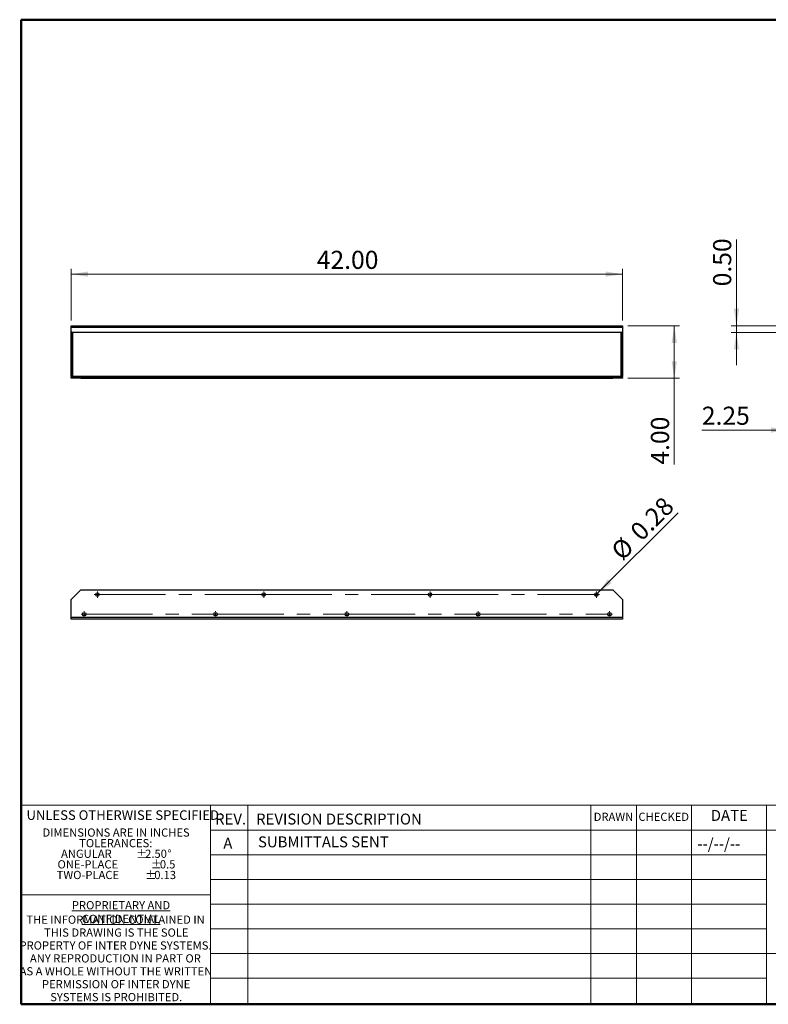
# Model space of a CAD drawing. Units: inches. Extents: x 0.5 to 10.5, y 0.5 to 8.
# Drawn here: x 0.5 to 6.2, y 0.5 to 8 of the extents above; entities that cross this region are included whole.
import ezdxf

# ---------------------------------------------------------------- set-up
doc = ezdxf.new("R2010")
doc.units = ezdxf.units.IN
doc.header["$MEASUREMENT"] = 0
doc.linetypes.add('CENTERX2', pattern=[0.8, 0.5, -0.1, 0.1, -0.1])
doc.styles.add('SLDTEXTSTYLE0', font='TXT', dxfattribs={"width": 0.75})
doc.dimstyles.new('SLDDIMSTYLE2', dxfattribs={"dimtxt": 0.137795, "dimasz": 0.13, "dimexe": 0, "dimexo": 0.0625, "dimgap": 0.034449, "dimtad": 1, "dimlfac": 10, "dimrnd": 1e-09, "dimzin": 4, "dimdsep": 46, "dimtxsty": 'SLDTEXTSTYLE0', "dimsah": 1, "dimcen": 0.09, "dimadec": 0, "dimazin": 1, "dimtfac": 1, "dimtofl": 0, "dimtmove": 0, "dimatfit": 3, "dimfxl": 0, "dimfrac": 2, "dimtolj": 1, "dimtzin": 12, "dimarcsym": 0})
doc.dimstyles.new('SLDDIMSTYLE3', dxfattribs={"dimtxt": 0.137795, "dimasz": 0.13, "dimexe": 0, "dimexo": 0.0625, "dimgap": 0.034449, "dimtad": 1, "dimlfac": 10, "dimrnd": 1e-09, "dimdsep": 46, "dimtxsty": 'SLDTEXTSTYLE0', "dimblk1": 'NONE', "dimsah": 1, "dimcen": 0, "dimadec": 0, "dimazin": 2, "dimtfac": 1, "dimtmove": 0, "dimatfit": 3, "dimldrblk": 'NONE', "dimfxl": 0, "dimfrac": 2, "dimtolj": 1, "dimtzin": 12, "dimarcsym": 0})
doc.dimstyles.new('SLDDIMSTYLE4', dxfattribs={"dimtxt": 0.137795, "dimasz": 0.13, "dimexe": 0, "dimexo": 0.0625, "dimgap": 0.034449, "dimtad": 1, "dimlfac": 10, "dimrnd": 1e-09, "dimzin": 12, "dimdsep": 46, "dimtxsty": 'SLDTEXTSTYLE0', "dimsah": 1, "dimcen": 0.09, "dimadec": 0, "dimazin": 3, "dimtfac": 1, "dimtmove": 0, "dimatfit": 0, "dimfxl": 0, "dimfrac": 2, "dimtolj": 1, "dimtzin": 12, "dimarcsym": 0})
doc.dimstyles.new('SLDDIMSTYLE5', dxfattribs={"dimtxt": 0.137795, "dimasz": 0.13, "dimexe": 0, "dimexo": 0.0625, "dimgap": 0.034449, "dimtad": 1, "dimlfac": 10, "dimrnd": 1e-09, "dimzin": 0, "dimdsep": 46, "dimtxsty": 'SLDTEXTSTYLE0', "dimsah": 1, "dimcen": 0.09, "dimadec": 0, "dimazin": 0, "dimtfac": 1, "dimtmove": 0, "dimatfit": 0, "dimfxl": 0, "dimfrac": 2, "dimtolj": 1, "dimtzin": 12, "dimarcsym": 0})

# ---------------------------------------------------------------- blocks, each defined once
blk = doc.blocks.new('_D')
at = {"color": 7, "linetype": 'Continuous', "lineweight": 0}
for p, q in [((0.8806, 5.7076), (0.8806, 6.1013)), ((5.0806, 5.7076), (5.0806, 6.1013)), ((0.8806, 6.0619), (5.0806, 6.0619))]:
    blk.add_line(p, q, dxfattribs=at)
at = {"color": 7, "linetype": 'Continuous', "lineweight": 18}
for points in [[(0.8806, 6.0619), (1.0106, 6.0419), (1.0106, 6.0819)], [(5.0806, 6.0619), (4.9506, 6.0819), (4.9506, 6.0419)]]:
    blk.add_solid(points, dxfattribs=at)
at = {"color": 7, "linetype": 'Continuous', "lineweight": 18, "insert": (2.7515, 6.2396), "char_height": 0.1378, "attachment_point": 1, "style": 'SLDTEXTSTYLE0'}
blk.add_mtext('42.00', dxfattribs=at)
blk = doc.blocks.new('_D_1')
at = {"color": 7, "linetype": 'Continuous', "lineweight": 0}
for p, q in [((5.1199, 5.6682), (5.5136, 5.6682)), ((5.4743, 5.6682), (5.4743, 5.2682)), ((5.1199, 5.2682), (5.5136, 5.2682)), ((5.4743, 5.2682), (5.4743, 4.611))]:
    blk.add_line(p, q, dxfattribs=at)
at = {"color": 7, "linetype": 'Continuous', "lineweight": 18}
for points in [[(5.4743, 5.6682), (5.4543, 5.5382), (5.4943, 5.5382)], [(5.4743, 5.2682), (5.4943, 5.3982), (5.4543, 5.3982)]]:
    blk.add_solid(points, dxfattribs=at)
at = {"color": 7, "linetype": 'Continuous', "lineweight": 18, "insert": (5.2966, 4.611), "char_height": 0.1378, "attachment_point": 1, "rotation": 90, "style": 'SLDTEXTSTYLE0'}
blk.add_mtext('4.00', dxfattribs=at)
blk = doc.blocks.new('_D_2')
at = {"color": 7, "linetype": 'Continuous', "lineweight": 0}
for q in [(5.5043, 4.2446), (4.8706, 3.6109)]:
    blk.add_line((4.8905, 3.6307), q, dxfattribs=at)
at = {"color": 7, "linetype": 'Continuous', "lineweight": 18}
blk.add_solid([(4.8905, 3.6307), (4.9966, 3.7085), (4.9683, 3.7368)], dxfattribs=at)
at = {"color": 7, "linetype": 'Continuous', "lineweight": 18, "char_height": 0.1378, "attachment_point": 1, "rotation": 45, "style": 'SLDTEXTSTYLE0'}
for s, insert in [('0.28', (5.1265, 4.1184)), ('%%c', (4.9811, 3.97))]:
    blk.add_mtext(s, dxfattribs=dict(at, insert=insert))
blk = doc.blocks.new('_None')
blk = doc.blocks.new('SW_CENTERMARKSYMBOL_0')
at = {"color": 0, "linetype": 'Continuous', "lineweight": 18}
for p, q in [((-2.553, 0), (-2.5572, 0)), ((-2.5333, 0), (-2.5432, 0)), ((-2.5333, 0.0197), (-2.5333, 0.0239)), ((-2.5333, 0), (-2.5333, 0.0098)), ((-2.5333, 0), (-2.5333, -0.0098)), ((-2.5333, 0), (-2.5235, 0)), ((-1.2667, 0), (-1.2765, 0)), ((-1.2667, 0.0197), (-1.2667, 0.0239)), ((-1.2667, 0), (-1.2667, 0.0098)), ((-1.2667, 0), (-1.2667, -0.0098)), ((-1.2667, 0), (-1.2568, 0)), ((0, 0), (-0.0098, 0)), ((0, 0.0197), (0, 0.0239)), ((0, 0), (0, 0.0098)), ((0, 0), (0, -0.0098)), ((0, 0), (0.0098, 0)), ((1.2667, 0), (1.2568, 0)), ((1.2667, 0.0197), (1.2667, 0.0239)), ((1.2667, 0), (1.2667, 0.0098)), ((1.2667, 0), (1.2667, -0.0098)), ((1.2667, 0), (1.2765, 0)), ((1.2864, 0), (1.2906, 0)), ((-2.5333, -0.0197), (-2.5333, -0.0239)), ((-1.2667, -0.0197), (-1.2667, -0.0239)), ((0, -0.0197), (0, -0.0239)), ((1.2667, -0.0197), (1.2667, -0.0239))]:
    blk.add_line(p, q, dxfattribs=at)
at = {"color": 0, "linetype": 'CENTERX2', "lineweight": 18}
for p, q in [((-2.5136, 0), (-1.2864, 0)), ((-1.247, 0), (-0.0197, 0)), ((0.0197, 0), (1.247, 0))]:
    blk.add_line(p, q, dxfattribs=at)
blk = doc.blocks.new('SW_CENTERMARKSYMBOL_1')
at = {"color": 0, "linetype": 'Continuous', "lineweight": 18}
for p, q in [((-3.0197, 0), (-3.0239, 0)), ((-3, 0), (-3.0098, 0)), ((-3, 0.0197), (-3, 0.0239)), ((-3, 0), (-3, 0.0098)), ((-3, 0), (-3, -0.0098)), ((-3, 0), (-2.9902, 0)), ((-2, 0), (-2.0098, 0)), ((-2, 0.0197), (-2, 0.0239)), ((-2, 0), (-2, 0.0098)), ((-2, 0), (-2, -0.0098)), ((-2, 0), (-1.9902, 0)), ((-1, 0), (-1.0098, 0)), ((-1, 0.0197), (-1, 0.0239)), ((-1, 0), (-1, 0.0098)), ((-1, 0), (-1, -0.0098)), ((-1, 0), (-0.9902, 0)), ((0, 0), (-0.0098, 0)), ((0, 0.0197), (0, 0.0239)), ((0, 0), (0, 0.0098)), ((0, 0), (0, -0.0098)), ((0, 0), (0.0098, 0)), ((1, 0), (0.9902, 0)), ((1, 0.0197), (1, 0.0239)), ((1, 0), (1, 0.0098)), ((1, 0), (1, -0.0098)), ((1, 0), (1.0098, 0)), ((1.0197, 0), (1.0239, 0)), ((-3, -0.0197), (-3, -0.0239)), ((-2, -0.0197), (-2, -0.0239)), ((-1, -0.0197), (-1, -0.0239)), ((0, -0.0197), (0, -0.0239)), ((1, -0.0197), (1, -0.0239))]:
    blk.add_line(p, q, dxfattribs=at)
at = {"color": 0, "linetype": 'CENTERX2', "lineweight": 18}
for p, q in [((-2.9803, 0), (-2.0197, 0)), ((-1.9803, 0), (-1.0197, 0)), ((-0.9803, 0), (-0.0197, 0)), ((0.0197, 0), (0.9803, 0))]:
    blk.add_line(p, q, dxfattribs=at)
blk = doc.blocks.new('_D_3')
at = {"color": 7, "linetype": 'Continuous', "lineweight": 0}
for p, q in [((6.3413, 5.2289), (6.3413, 4.8352)), ((6.5663, 5.2418), (6.5663, 4.8352)), ((6.3413, 4.8745), (5.6841, 4.8745)), ((6.3413, 4.8745), (6.5663, 4.8745)), ((6.5663, 4.8745), (6.8163, 4.8745))]:
    blk.add_line(p, q, dxfattribs=at)
at = {"color": 7, "linetype": 'Continuous', "lineweight": 18}
for points in [[(6.3413, 4.8745), (6.2113, 4.8945), (6.2113, 4.8545)], [(6.5663, 4.8745), (6.6963, 4.8545), (6.6963, 4.8945)]]:
    blk.add_solid(points, dxfattribs=at)
at = {"color": 7, "linetype": 'Continuous', "lineweight": 18, "insert": (5.6841, 5.0522), "char_height": 0.1378, "attachment_point": 1, "style": 'SLDTEXTSTYLE0'}
blk.add_mtext('2.25', dxfattribs=at)
blk = doc.blocks.new('_D_6')
at = {"color": 7, "linetype": 'Continuous', "lineweight": 0}
for p, q in [((5.9476, 5.6682), (5.9476, 6.3255)), ((6.4264, 5.6682), (5.9083, 5.6682)), ((5.9476, 5.6182), (5.9476, 5.6682)), ((6.4135, 5.6182), (5.9083, 5.6182)), ((5.9476, 5.6182), (5.9476, 5.3682))]:
    blk.add_line(p, q, dxfattribs=at)
at = {"color": 7, "linetype": 'Continuous', "lineweight": 18}
for points in [[(5.9476, 5.6682), (5.9676, 5.7982), (5.9276, 5.7982)], [(5.9476, 5.6182), (5.9276, 5.4882), (5.9676, 5.4882)]]:
    blk.add_solid(points, dxfattribs=at)
at = {"color": 7, "linetype": 'Continuous', "lineweight": 18, "insert": (5.77, 5.9691), "char_height": 0.1378, "attachment_point": 1, "rotation": 90, "style": 'SLDTEXTSTYLE0'}
blk.add_mtext('0.50', dxfattribs=at)

msp = doc.modelspace()

# ---------------------------------------------------------------- linework, layer by layer
at = {"color": 7, "linetype": 'Continuous', "lineweight": 50}
for p, q in [((0.5, 0.5), (0.5, 8)), ((0.5, 8), (10.5, 8)), ((10.5, 0.5), (0.5, 0.5))]:
    msp.add_line(p, q, dxfattribs=at)
at = {"color": 7, "linetype": 'Continuous', "lineweight": 25}
for p, q in [((0.8806, 5.6553), (0.8806, 5.6682)), ((0.8806, 5.6682), (5.0806, 5.6682)), ((5.0806, 5.6553), (0.8806, 5.6553)), ((0.8806, 5.6242), (0.8806, 5.6553)), ((5.0806, 5.6682), (5.0806, 5.6553)), ((5.0806, 5.6553), (5.0806, 5.6242)), ((0.8806, 5.2932), (0.8806, 5.6242)), ((0.8865, 5.2932), (0.8865, 5.6182)), ((5.0746, 5.6182), (0.8866, 5.6182)), ((0.8935, 5.2872), (0.8935, 5.6182)), ((5.0676, 5.6182), (5.0676, 5.2872)), ((5.0746, 5.6182), (5.0746, 5.2932)), ((5.0806, 5.6242), (5.0806, 5.2932)), ((0.8806, 5.2932), (0.8865, 5.2932)), ((0.8806, 5.2872), (0.8806, 5.2932)), ((0.8865, 5.2872), (0.8806, 5.2872)), ((0.8806, 5.2812), (0.8806, 5.2872)), ((5.0806, 5.2812), (0.8806, 5.2812)), ((0.8806, 5.2812), (0.8806, 5.2742)), ((0.8806, 5.2682), (0.8806, 5.2742)), ((0.8806, 5.2742), (0.9556, 5.2742)), ((0.9556, 5.2682), (0.8806, 5.2682)), ((0.8865, 5.2932), (0.8865, 5.2872)), ((0.8865, 5.2872), (0.8935, 5.2872)), ((0.9556, 5.2742), (0.9556, 5.2682)), ((0.9556, 5.2742), (5.0056, 5.2742)), ((0.9556, 5.2682), (5.0056, 5.2682)), ((5.0056, 5.2682), (5.0056, 5.2742)), ((5.0056, 5.2742), (5.0806, 5.2742)), ((5.0806, 5.2682), (5.0056, 5.2682)), ((5.0676, 5.2872), (5.0746, 5.2872)), ((5.0746, 5.2932), (5.0806, 5.2932)), ((5.0746, 5.2872), (5.0746, 5.2932)), ((5.0806, 5.2872), (5.0746, 5.2872)), ((5.0806, 5.2932), (5.0806, 5.2872)), ((5.0806, 5.2872), (5.0806, 5.2812)), ((5.0806, 5.2742), (5.0806, 5.2812)), ((5.0806, 5.2742), (5.0806, 5.2682)), ((0.9556, 3.6583), (0.8806, 3.5833)), ((0.9556, 3.6583), (5.0056, 3.6583)), ((5.0806, 3.5833), (5.0056, 3.6583)), ((0.8806, 3.4463), (0.8806, 3.5833)), ((5.0806, 3.5833), (5.0806, 3.4463)), ((5.0806, 3.4463), (0.8806, 3.4463)), ((0.8806, 3.4333), (0.8806, 3.4463)), ((5.0806, 3.4333), (0.8806, 3.4333)), ((5.0806, 3.4463), (5.0806, 3.4333))]:
    msp.add_line(p, q, dxfattribs=at)
at = {"color": 7, "linetype": 'Continuous', "lineweight": 18}
for p, q in [((7.3913, 2.0157), (0.5, 2.0157)), ((1.9426, 2.0157), (1.9426, 0.5)), ((2.2254, 2.0157), (2.2254, 0.5)), ((4.8378, 2.0157), (4.8378, 0.5)), ((5.1864, 2.0157), (5.1864, 0.5)), ((5.6048, 2.0157), (5.6048, 0.5)), ((6.1776, 2.0157), (6.1776, 0.5)), ((1.9426, 1.8277), (7.3913, 1.8277)), ((1.9426, 1.6397), (6.1776, 1.6397)), ((1.9426, 1.4517), (6.1776, 1.4517)), ((1.9426, 1.3327), (0.5, 1.3327)), ((1.9426, 1.2637), (6.1776, 1.2637)), ((1.9426, 1.0757), (6.1776, 1.0757)), ((1.9426, 0.8877), (6.1776, 0.8877)), ((6.1776, 0.8877), (7.3913, 0.8877)), ((1.9426, 0.6997), (6.1776, 0.6997))]:
    msp.add_line(p, q, dxfattribs=at)
at = {"color": 7, "linetype": 'Continuous', "lineweight": 25}
for centre in [(1.0806, 3.6208), (2.3472, 3.6208), (3.6139, 3.6208), (4.8806, 3.6208), (0.9806, 3.4708), (1.9806, 3.4708), (2.9806, 3.4708), (3.9806, 3.4708), (4.9806, 3.4708)]:
    msp.add_circle(centre, 0.014, dxfattribs=at)
for centre, start, end in [((0.8866, 5.6242), 180, 270), ((5.0746, 5.6242), 270, 0)]:
    msp.add_arc(centre, 0.006, start, end, dxfattribs=at)

# ---------------------------------------------------------------- block references
at = {"color": 7, "linetype": 'Continuous', "lineweight": 0}
for name, p in [('SW_CENTERMARKSYMBOL_0', (3.6139, 3.6208)), ('SW_CENTERMARKSYMBOL_1', (3.9806, 3.4708))]:
    msp.add_blockref(name, p, dxfattribs=at)

# ---------------------------------------------------------------- texts
at = {"color": 7, "linetype": 'Continuous', "lineweight": 0, "style": 'SLDTEXTSTYLE0'}
for s, insert, char_height, attachment_point in [('UNLESS OTHERWISE SPECIFIED:', (0.5412, 1.9778), 0.072917, 1), ('REV.', (1.9773, 1.9528), 0.08333, 1), ('REVISION DESCRIPTION', (2.2896, 1.9528), 0.083333, 1), ('DRAWN', (5.011, 1.9596), 0.0625, 2), ('CHECKED', (5.3938, 1.9596), 0.0625, 2), ('DATE', (5.7518, 1.9804), 0.08333, 1), ('DIMENSIONS ARE IN INCHES', (1.2233, 1.8397), 0.0625, 2), ('TOLERANCES:', (1.2208, 1.7589), 0.0625, 2), ('A', (2.04, 1.7682), 0.0833, 1), ('SUBMITTALS SENT', (2.304, 1.779), 0.083333, 1), ('--/--/--', (5.6506, 1.7651), 0.08333, 1), ('ANGULAR', (0.9971, 1.6781), 0.0625, 2), ('%%p', (1.418, 1.6781), 0.0625, 2), ('2.50', (1.5274, 1.6781), 0.0625, 2), ('%%d', (1.6294, 1.6781), 0.0625, 2), ('ONE-PLACE', (1.008, 1.5973), 0.0625, 2), ('%%p', (1.5291, 1.5973), 0.0625, 2), ('0.5', (1.616, 1.5973), 0.0625, 2), ('TWO-PLACE', (1.0083, 1.5164), 0.0625, 2), ('%%p', (1.4875, 1.5164), 0.0625, 2), ('0.13', (1.5969, 1.5164), 0.0625, 2), ('\\LPROPRIETARY AND CONFIDENTIAL', (1.2607, 1.286), 0.0625, 2), ('THE INFORMATION CONTAINED IN', (1.2192, 1.1761), 0.0625, 2), ('THIS DRAWING IS THE SOLE', (1.225, 1.0778), 0.0625, 2), ('PROPERTY OF INTER DYNE SYSTEMS.', (1.2189, 0.9794), 0.0625, 2), ('ANY REPRODUCTION IN PART OR', (1.2178, 0.8811), 0.0625, 2), ('AS A WHOLE WITHOUT THE WRITTEN', (1.2223, 0.7828), 0.0625, 2), ('PERMISSION OF INTER DYNE', (1.2236, 0.6844), 0.0625, 2), ('SYSTEMS IS PROHIBITED.', (1.2245, 0.5861), 0.0625, 2)]:
    msp.add_mtext(s, dxfattribs=dict(at, insert=insert, char_height=char_height, attachment_point=attachment_point))

# ---------------------------------------------------------------- dimensions: what is measured, and where the dimension line sits
at = {"color": 7, "linetype": 'Continuous', "lineweight": 18}
for base, p1, p2, dimstyle, picture, middle in [((5.9476, 5.6682), (6.4528, 5.6182), (6.4658, 5.6682), 'SLDDIMSTYLE5', '_D_6', (5.9476, 6.1473)), ((5.4743, 5.2682), (5.0806, 5.6682), (5.0806, 5.2682), 'SLDDIMSTYLE2', '_D_1', (5.4743, 4.7892))]:
    dim = msp.add_linear_dim(base=base, p1=p1, p2=p2, angle=90, dimstyle=dimstyle, dxfattribs=at)
    dim.commit()
    dim.dimension.update_dxf_attribs({"geometry": picture, "text_midpoint": middle, "dimtype": 160})
for base, p1, p2, dimstyle, picture, middle in [((5.0806, 6.0619), (0.8806, 5.6682), (5.0806, 5.6682), 'SLDDIMSTYLE2', '_D', (2.9806, 6.0619)), ((6.5663, 4.8745), (6.3413, 5.2682), (6.5663, 5.2812), 'SLDDIMSTYLE4', '_D_3', (5.8622, 4.8745))]:
    dim = msp.add_linear_dim(base=base, p1=p1, p2=p2, dimstyle=dimstyle, dxfattribs=at)
    dim.commit()
    dim.dimension.update_dxf_attribs({"geometry": picture, "text_midpoint": middle, "dimtype": 160})
dim = msp.add_diameter_dim_2p(p1=(4.8706, 3.6109), p2=(4.8905, 3.6307), dimstyle='SLDDIMSTYLE3', dxfattribs=at)
dim.commit()
dim.dimension.update_dxf_attribs({"geometry": '_D_2', "text_midpoint": (5.3118, 4.052), "dimtype": 163})

doc.saveas('drawing.dxf')
